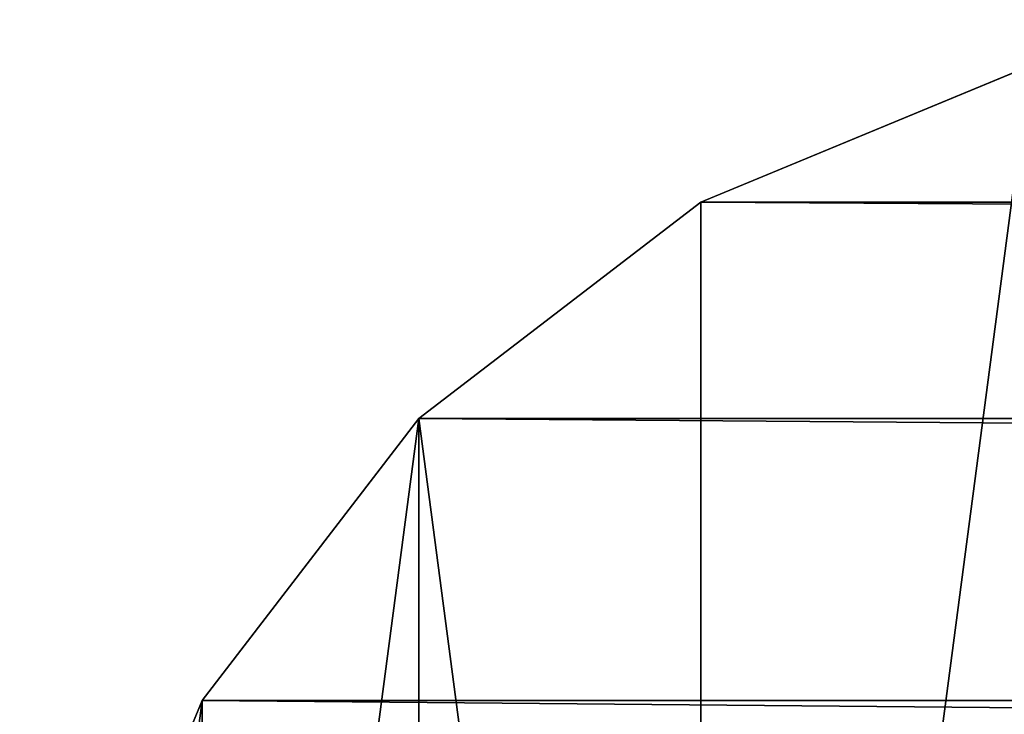
# Model space of a CAD drawing. Units: millimetres. Extents: x -2640 to 1881, y -35 to 5956.
# Drawn here: x -2640 to -2613, y 1649 to 1668 of the extents above; entities that cross this region are included whole.
import ezdxf

# ---------------------------------------------------------------- set-up
doc = ezdxf.new("R2010")
doc.units = ezdxf.units.MM
doc.layers.get('0').update_dxf_attribs({"true_color": 0xff5454})

# ---------------------------------------------------------------- blocks, each defined once
blk = doc.blocks.new('Group_8')
for p, q in [((1733.822, 3301.86, 224.615), (1737.619, 3311.025, 224.615)), ((1727.784, 3293.99, 224.615), (1733.822, 3301.86, 224.615)), ((1719.914, 3287.951, 224.615), (1727.784, 3293.99, 224.615)), ((1710.749, 3284.155, 224.615), (1719.914, 3287.951, 224.615))]:
    blk.add_line(p, q)
at = {"color": 8, "true_color": 0x64777b}
for p, q in [((1733.822, 3301.86, 224.615), (725.865, 3301.86, 2509.515)), ((1727.784, 3293.99, 224.615), (720.847, 3293.99, 2507.199)), ((1719.914, 3287.951, 224.615), (714.309, 3287.951, 2504.182))]:
    blk.add_line(p, q, dxfattribs=at)
mesh = blk.add_polyface()
corners = [(1664.208, 3330.695, 224.615), (1664.208, 3311.025, 224.615), (1662.914, 3320.86, 224.615), (1668.005, 3301.86, 224.615), (1668.005, 3339.86, 224.615), (1674.043, 3347.73, 224.615), (1674.043, 3293.99, 224.615), (1681.914, 3287.951, 224.615), (1681.914, 3353.769, 224.615), (1691.078, 3284.155, 224.615), (1691.078, 3357.565, 224.615), (1700.914, 3282.86, 224.615), (1700.914, 3358.86, 224.615), (1710.749, 3357.565, 224.615), (1710.749, 3284.155, 224.615), (1719.914, 3353.769, 224.615), (1719.914, 3287.951, 224.615), (1727.784, 3293.99, 224.615), (1727.784, 3347.73, 224.615), (1733.822, 3339.86, 224.615), (1733.822, 3301.86, 224.615), (1737.619, 3330.695, 224.615), (1737.619, 3311.025, 224.615), (1738.914, 3320.86, 224.615)]
mesh.append_faces([[corners[k] for k in face] for face in [(0, 1, 2), (22, 21, 23)]], dxfattribs={"vtx0": -1})
mesh.append_faces([[corners[k] for k in face] for face in [(1, 0, 3), (3, 5, 6), (6, 5, 7), (7, 8, 9), (9, 10, 11), (11, 13, 14), (14, 15, 16), (16, 15, 17), (17, 19, 20), (20, 21, 22)]], dxfattribs={"vtx0": -1, "vtx1": -1})
mesh.append_faces([[corners[k] for k in face] for face in [(3, 0, 4), (3, 4, 5), (7, 5, 8), (9, 8, 10), (11, 10, 12), (11, 12, 13), (14, 13, 15), (17, 15, 18), (17, 18, 19), (20, 19, 21)]], dxfattribs={"vtx0": -1, "vtx2": -1})
mesh = blk.add_polyface(dxfattribs=at)
corners = [(1733.822, 3301.86, 224.615), (729.019, 3311.025, 2510.97), (725.865, 3301.86, 2509.515), (1737.619, 3311.025, 224.615)]
mesh.append_faces([[corners[k] for k in face] for face in [(0, 1, 2), (1, 0, 3)]], dxfattribs={"vtx0": -1, "color": 8})
mesh = blk.add_polyface(dxfattribs=at)
corners = [(1727.784, 3293.99, 224.615), (725.865, 3301.86, 2509.515), (720.847, 3293.99, 2507.199), (1733.822, 3301.86, 224.615)]
mesh.append_faces([[corners[k] for k in face] for face in [(0, 1, 2), (1, 0, 3)]], dxfattribs={"vtx0": -1, "color": 8})
mesh = blk.add_polyface(dxfattribs=at)
corners = [(720.847, 3293.99, 2507.199), (1719.914, 3287.951, 224.615), (1727.784, 3293.99, 224.615), (714.309, 3287.951, 2504.182)]
mesh.append_faces([[corners[k] for k in face] for face in [(0, 1, 2), (1, 0, 3)]], dxfattribs={"vtx0": -1, "color": 8})
mesh = blk.add_polyface(dxfattribs=at)
corners = [(714.309, 3287.951, 2504.182), (1710.749, 3284.155, 224.615), (1719.914, 3287.951, 224.615), (706.694, 3284.155, 2500.668)]
mesh.append_faces([[corners[k] for k in face] for face in [(0, 1, 2), (1, 0, 3)]], dxfattribs={"vtx0": -1, "color": 8})
blk = doc.blocks.new('Group_33')
at = {"rotation": 90}
blk.add_blockref('Group_8', (3380.86, 60, 14.032), dxfattribs=at)

msp = doc.modelspace()

# ---------------------------------------------------------------- block references
at = {"rotation": 90}
msp.add_blockref('Group_33', (-841.191, 1570.415, -238.648), dxfattribs=at)

doc.saveas('drawing.dxf')
